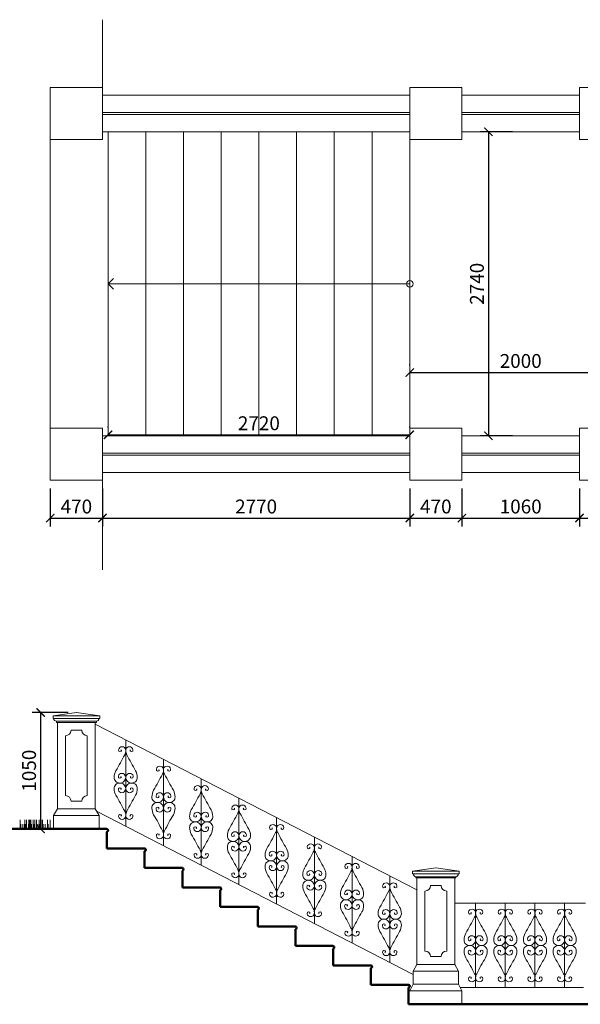
# Model space of a CAD drawing. Units: millimetres. Extents: x -2711 to 344450, y 2341 to 268010.
# Drawn here: x 19709 to 24763, y 114601 to 123473 of the extents above; entities that cross this region are included whole.
import ezdxf

# ---------------------------------------------------------------- set-up
doc = ezdxf.new("R2010")
doc.units = ezdxf.units.MM
doc.header["$LTSCALE"] = 25
for name, color, linetype, lineweight in [('adr silná', 6, 'Continuous', 50), ('adr spárořez', 120, 'Continuous', 0), ('adr tenká', 7, 'Continuous', 9), ('AED_K_koty_2', 2, 'Continuous', 0)]:
    doc.layers.add(name, color=color, linetype=linetype, lineweight=lineweight)
doc.styles.add('Arch-Dim', font='ARIALUNI.TTF', dxfattribs={"width": 0.75})
doc.dimstyles.new('Aec-Arch-M-50', dxfattribs={"dimscale": 50, "dimtxt": 2.5, "dimasz": 1.5, "dimexe": 1.5, "dimexo": 1.5, "dimgap": 0.8, "dimtad": 1, "dimdec": 0, "dimzin": 3, "dimdsep": 46, "dimtxsty": 'Arch-Dim', "dimblk": 'ARCHTICK', "dimcen": 2.5, "dimazin": 2, "dimtfac": 0.75, "dimtdec": 0, "dimtix": 1, "dimtmove": 2, "dimatfit": 2, "dimfxl": 1, "dimtolj": 1, "dimtzin": 0, "dimarcsym": 0})

# ---------------------------------------------------------------- blocks, each defined once
blk = doc.blocks.new('_ArchTick')
at = {"color": 0, "linetype": 'ByBlock', "const_width": 0.15}
blk.add_lwpolyline([(-0.5, -0.5), (0.5, 0.5)], dxfattribs=at)
blk = doc.blocks.new('*D159')
at = {"layer": 'AED_K_koty_2', "color": 0, "lineweight": -2, "transparency": 16777216}
for p, q in [((20505.2, 119797.8), (20505.2, 119807.4)), ((23225.2, 119797.8), (23225.2, 119807.4)), ((20505.2, 119732.4), (23225.2, 119732.4))]:
    blk.add_line(p, q, dxfattribs=at)
at = {"layer": 'Defpoints', "color": 0, "transparency": 16777216}
for p in [(20505.2, 119722.8), (23225.2, 119732.4), (23225.2, 119722.8)]:
    blk.add_point(p, dxfattribs=at)
at = {"layer": 'AED_K_koty_2', "color": 0, "lineweight": -2, "transparency": 16777216, "xscale": 75, "yscale": 75, "zscale": 75, "rotation": 180}
blk.add_blockref('_ArchTick', (20505.2, 119732.4), dxfattribs=at)
at = {"layer": 'AED_K_koty_2', "color": 0, "lineweight": -2, "transparency": 16777216, "xscale": 75, "yscale": 75, "zscale": 75}
blk.add_blockref('_ArchTick', (23225.2, 119732.4), dxfattribs=at)
at = {"layer": 'AED_K_koty_2', "color": 0, "transparency": 16777216, "insert": (21865.2, 119836.3), "char_height": 125, "attachment_point": 5, "style": 'Arch-Dim'}
blk.add_mtext('\\A1;2720', dxfattribs=at)
blk = doc.blocks.new('*D160')
at = {"layer": 'AED_K_koty_2', "color": 0, "lineweight": -2, "transparency": 16777216}
for p, q in [((23225.2, 120358.9), (23225.2, 120368.5)), ((23225.2, 120293.5), (25225.2, 120293.5))]:
    blk.add_line(p, q, dxfattribs=at)
at = {"layer": 'Defpoints', "color": 0, "transparency": 16777216}
for p in [(23225.2, 120283.9), (25225.2, 120293.5), (25225.2, 120293.5)]:
    blk.add_point(p, dxfattribs=at)
at = {"layer": 'AED_K_koty_2', "color": 0, "lineweight": -2, "transparency": 16777216, "xscale": 75, "yscale": 75, "zscale": 75, "rotation": 180}
blk.add_blockref('_ArchTick', (23225.2, 120293.5), dxfattribs=at)
at = {"layer": 'AED_K_koty_2', "color": 0, "lineweight": -2, "transparency": 16777216, "xscale": 75, "yscale": 75, "zscale": 75}
blk.add_blockref('_ArchTick', (25225.2, 120293.5), dxfattribs=at)
at = {"layer": 'AED_K_koty_2', "color": 0, "transparency": 16777216, "insert": (24225.2, 120397.4), "char_height": 125, "attachment_point": 5, "style": 'Arch-Dim'}
blk.add_mtext('\\A1;2000', dxfattribs=at)
blk = doc.blocks.new('*D162')
at = {"layer": 'AED_K_koty_2', "color": 0, "lineweight": -2, "transparency": 16777216}
for p, q in [((24150.2, 122462.8), (23859.5, 122462.8)), ((23934.5, 122462.8), (23934.5, 119722.8)), ((24150.2, 119722.8), (23859.5, 119722.8))]:
    blk.add_line(p, q, dxfattribs=at)
at = {"layer": 'Defpoints', "color": 0, "transparency": 16777216}
for p in [(24225.2, 122462.8), (23934.5, 119722.8), (24225.2, 119722.8)]:
    blk.add_point(p, dxfattribs=at)
at = {"layer": 'AED_K_koty_2', "color": 0, "lineweight": -2, "transparency": 16777216, "xscale": 75, "yscale": 75, "zscale": 75}
for p, rotation in [((23934.5, 122462.8), 90), ((23934.5, 119722.8), 270)]:
    blk.add_blockref('_ArchTick', p, dxfattribs=dict(at, rotation=rotation))
at = {"layer": 'AED_K_koty_2', "color": 0, "transparency": 16777216, "insert": (23830.7, 121092.8), "char_height": 125, "attachment_point": 5, "rotation": 90, "style": 'Arch-Dim'}
blk.add_mtext('\\A1;2740', dxfattribs=at)
blk = doc.blocks.new('*D166')
at = {"layer": 'AED_K_koty_2', "color": 0, "lineweight": -2, "transparency": 16777216}
for p, q in [((19985.2, 119247.8), (19985.2, 118907.2)), ((20455.2, 119247.8), (20455.2, 118907.2)), ((19985.2, 118982.2), (20455.2, 118982.2))]:
    blk.add_line(p, q, dxfattribs=at)
at = {"layer": 'Defpoints', "color": 0, "transparency": 16777216}
for p in [(19985.2, 119322.8), (20455.2, 119322.8), (20455.2, 118982.2)]:
    blk.add_point(p, dxfattribs=at)
at = {"layer": 'AED_K_koty_2', "color": 0, "lineweight": -2, "transparency": 16777216, "xscale": 75, "yscale": 75, "zscale": 75, "rotation": 180}
blk.add_blockref('_ArchTick', (19985.2, 118982.2), dxfattribs=at)
at = {"layer": 'AED_K_koty_2', "color": 0, "lineweight": -2, "transparency": 16777216, "xscale": 75, "yscale": 75, "zscale": 75}
blk.add_blockref('_ArchTick', (20455.2, 118982.2), dxfattribs=at)
at = {"layer": 'AED_K_koty_2', "color": 0, "transparency": 16777216, "insert": (20220.2, 119086.1), "char_height": 125, "attachment_point": 5, "style": 'Arch-Dim'}
blk.add_mtext('\\A1;470', dxfattribs=at)
blk = doc.blocks.new('*D167')
at = {"layer": 'AED_K_koty_2', "color": 0, "lineweight": -2, "transparency": 16777216}
for p, q in [((20455.2, 119247.8), (20455.2, 118907.2)), ((23225.2, 119247.8), (23225.2, 118907.2)), ((20455.2, 118982.2), (23225.2, 118982.2))]:
    blk.add_line(p, q, dxfattribs=at)
at = {"layer": 'Defpoints', "color": 0, "transparency": 16777216}
for p in [(20455.2, 119322.8), (23225.2, 119322.8), (23225.2, 118982.2)]:
    blk.add_point(p, dxfattribs=at)
at = {"layer": 'AED_K_koty_2', "color": 0, "lineweight": -2, "transparency": 16777216, "xscale": 75, "yscale": 75, "zscale": 75, "rotation": 180}
blk.add_blockref('_ArchTick', (20455.2, 118982.2), dxfattribs=at)
at = {"layer": 'AED_K_koty_2', "color": 0, "lineweight": -2, "transparency": 16777216, "xscale": 75, "yscale": 75, "zscale": 75}
blk.add_blockref('_ArchTick', (23225.2, 118982.2), dxfattribs=at)
at = {"layer": 'AED_K_koty_2', "color": 0, "transparency": 16777216, "insert": (21840.2, 119086.1), "char_height": 125, "attachment_point": 5, "style": 'Arch-Dim'}
blk.add_mtext('\\A1;2770', dxfattribs=at)
blk = doc.blocks.new('*D168')
at = {"layer": 'AED_K_koty_2', "color": 0, "lineweight": -2, "transparency": 16777216}
for p, q in [((23225.2, 119247.8), (23225.2, 118907.2)), ((23695.2, 119247.8), (23695.2, 118907.2)), ((23225.2, 118982.2), (23695.2, 118982.2))]:
    blk.add_line(p, q, dxfattribs=at)
at = {"layer": 'Defpoints', "color": 0, "transparency": 16777216}
for p in [(23225.2, 119322.8), (23695.2, 119322.8), (23695.2, 118982.2)]:
    blk.add_point(p, dxfattribs=at)
at = {"layer": 'AED_K_koty_2', "color": 0, "lineweight": -2, "transparency": 16777216, "xscale": 75, "yscale": 75, "zscale": 75, "rotation": 180}
blk.add_blockref('_ArchTick', (23225.2, 118982.2), dxfattribs=at)
at = {"layer": 'AED_K_koty_2', "color": 0, "lineweight": -2, "transparency": 16777216, "xscale": 75, "yscale": 75, "zscale": 75}
blk.add_blockref('_ArchTick', (23695.2, 118982.2), dxfattribs=at)
at = {"layer": 'AED_K_koty_2', "color": 0, "transparency": 16777216, "insert": (23460.2, 119086.1), "char_height": 125, "attachment_point": 5, "style": 'Arch-Dim'}
blk.add_mtext('\\A1;470', dxfattribs=at)
blk = doc.blocks.new('*D169')
at = {"layer": 'AED_K_koty_2', "color": 0, "lineweight": -2, "transparency": 16777216}
for p, q in [((23695.2, 119247.8), (23695.2, 118907.2)), ((24755.2, 119247.8), (24755.2, 118907.2)), ((23695.2, 118982.2), (24755.2, 118982.2))]:
    blk.add_line(p, q, dxfattribs=at)
at = {"layer": 'Defpoints', "color": 0, "transparency": 16777216}
for p in [(23695.2, 119322.8), (24755.2, 119322.8), (24755.2, 118982.2)]:
    blk.add_point(p, dxfattribs=at)
at = {"layer": 'AED_K_koty_2', "color": 0, "lineweight": -2, "transparency": 16777216, "xscale": 75, "yscale": 75, "zscale": 75, "rotation": 180}
blk.add_blockref('_ArchTick', (23695.2, 118982.2), dxfattribs=at)
at = {"layer": 'AED_K_koty_2', "color": 0, "lineweight": -2, "transparency": 16777216, "xscale": 75, "yscale": 75, "zscale": 75}
blk.add_blockref('_ArchTick', (24755.2, 118982.2), dxfattribs=at)
at = {"layer": 'AED_K_koty_2', "color": 0, "transparency": 16777216, "insert": (24225.2, 119086.1), "char_height": 125, "attachment_point": 5, "style": 'Arch-Dim'}
blk.add_mtext('\\A1;1060', dxfattribs=at)
blk = doc.blocks.new('*D170')
at = {"layer": 'AED_K_koty_2', "color": 0, "lineweight": -2, "transparency": 16777216}
for p, q in [((24755.2, 119247.8), (24755.2, 118907.2)), ((25225.2, 119247.8), (25225.2, 118907.2)), ((24755.2, 118982.2), (25225.2, 118982.2))]:
    blk.add_line(p, q, dxfattribs=at)
at = {"layer": 'Defpoints', "color": 0, "transparency": 16777216}
for p in [(24755.2, 119322.8), (25225.2, 119322.8), (25225.2, 118982.2)]:
    blk.add_point(p, dxfattribs=at)
at = {"layer": 'AED_K_koty_2', "color": 0, "lineweight": -2, "transparency": 16777216, "xscale": 75, "yscale": 75, "zscale": 75, "rotation": 180}
blk.add_blockref('_ArchTick', (24755.2, 118982.2), dxfattribs=at)
at = {"layer": 'AED_K_koty_2', "color": 0, "lineweight": -2, "transparency": 16777216, "xscale": 75, "yscale": 75, "zscale": 75}
blk.add_blockref('_ArchTick', (25225.2, 118982.2), dxfattribs=at)
at = {"layer": 'AED_K_koty_2', "color": 0, "transparency": 16777216, "insert": (24990.2, 119086.1), "char_height": 125, "attachment_point": 5, "style": 'Arch-Dim'}
blk.add_mtext('\\A1;470', dxfattribs=at)
blk = doc.blocks.new('*D117')
at = {"layer": 'AED_K_koty_2', "color": 0, "lineweight": -2, "transparency": 16777216}
for p, q in [((20145.2, 117230.7), (19822.5, 117230.7)), ((19897.5, 117230.7), (19897.5, 116180.7)), ((20145.2, 116180.7), (19822.5, 116180.7))]:
    blk.add_line(p, q, dxfattribs=at)
at = {"layer": 'Defpoints', "color": 0, "transparency": 16777216}
for p in [(20220.2, 117230.7), (19897.5, 116180.7), (20220.2, 116180.7)]:
    blk.add_point(p, dxfattribs=at)
at = {"layer": 'AED_K_koty_2', "color": 0, "lineweight": -2, "transparency": 16777216, "xscale": 75, "yscale": 75, "zscale": 75}
for p, rotation in [((19897.5, 117230.7), 90), ((19897.5, 116180.7), 270)]:
    blk.add_blockref('_ArchTick', p, dxfattribs=dict(at, rotation=rotation))
at = {"layer": 'AED_K_koty_2', "color": 0, "transparency": 16777216, "insert": (19793.6, 116705.7), "char_height": 125, "attachment_point": 5, "rotation": 90, "style": 'Arch-Dim'}
blk.add_mtext('\\A1;1050', dxfattribs=at)

msp = doc.modelspace()

# ---------------------------------------------------------------- linework, layer by layer
at = {"layer": 'adr silná'}
for points in [[(19985.2, 116180.7), (17445.8, 116180.7)], [(19985.2, 116180.7), (20495.2, 116180.7)], [(20495.2, 116155.7), (20495.2, 116004.7)], [(20495.2, 116004.7), (20835.2, 116004.7)], [(20835.2, 115979.7), (20835.2, 115829.2)], [(20835.2, 115829.2), (21175.2, 115829.2)], [(21175.2, 115804.2), (21175.2, 115653.7)], [(21175.2, 115653.7), (21515.2, 115653.7)], [(21515.2, 115628.7), (21515.2, 115478.2)], [(21515.2, 115478.2), (21855.2, 115478.2)], [(21855.2, 115453.2), (21855.2, 115302.7)], [(21855.2, 115302.7), (22195.2, 115302.7)], [(22195.2, 115277.7), (22195.2, 115127.2)], [(22195.2, 115127.2), (22535.2, 115127.2)], [(22535.2, 115102.2), (22535.2, 114951.7)], [(22535.2, 114951.7), (22875.2, 114951.7)], [(22875.2, 114926.7), (22875.2, 114776.2)], [(22875.2, 114776.2), (23215.2, 114776.2)], [(23215.2, 114751.2), (23215.2, 114600.7)], [(23215.2, 114600.7), (25215.2, 114600.7)]]:
    msp.add_lwpolyline(points, dxfattribs=at)
for points in [[(20495.2, 116155.7, 0.8), (20495.2, 116180.7, 1.288824)], [(20835.2, 115979.7, 0.8), (20835.2, 116004.7, 1.288824)], [(21175.2, 115804.2, 0.8), (21175.2, 115829.2, 1.288824)], [(21515.2, 115628.7, 0.8), (21515.2, 115653.7, 1.288824)], [(21855.2, 115453.2, 0.8), (21855.2, 115478.2, 1.288824)], [(22195.2, 115277.7, 0.8), (22195.2, 115302.7, 1.288824)], [(22535.2, 115102.2, 0.8), (22535.2, 115127.2, 1.288824)], [(22875.2, 114926.7, 0.8), (22875.2, 114951.7, 1.288824)], [(23215.2, 114751.2, 0.8), (23215.2, 114776.2, 1.288824)]]:
    msp.add_lwpolyline(points, format="xyb", dxfattribs=at)
at = {"layer": 'adr spárořez'}
msp.add_lwpolyline([(19985.2, 122392.8), (19985.2, 119792.8)], dxfattribs=at)
at = {"layer": 'adr tenká'}
for points in [[(20455.2, 122862.8), (20455.2, 123472.5)], [(20455.2, 122792.8), (23225.2, 122792.8)], [(23695.2, 122792.8), (24755.2, 122792.8)], [(20455.2, 122637.8), (23225.2, 122637.8)], [(20455.2, 122617.8), (23225.2, 122617.8)], [(23695.2, 122637.8), (24755.2, 122637.8)], [(23695.2, 122617.8), (24755.2, 122617.8)], [(20455.2, 122462.8), (23225.2, 122462.8)], [(20505.2, 122462.8), (20505.2, 119722.8)], [(20845.2, 122462.8), (20845.2, 119722.8)], [(21185.2, 122462.8), (21185.2, 119722.8)], [(21525.2, 122462.8), (21525.2, 119722.8)], [(21865.2, 122462.8), (21865.2, 119722.8)], [(22205.2, 122462.8), (22205.2, 119722.8)], [(22545.2, 122462.8), (22545.2, 119722.8)], [(22885.2, 122462.8), (22885.2, 119722.8)], [(23225.2, 122462.8), (23225.2, 119722.8)], [(23695.2, 122462.8), (24755.2, 122462.8)], [(23225.2, 121092.8), (20505.2, 121092.8), (20553.2, 121140.8), (20505.2, 121092.8), (20553.2, 121044.8)], [(20455.2, 119722.8), (23225.2, 119722.8)], [(23695.2, 119722.8), (24755.2, 119722.8)], [(20455.2, 119567.8), (23225.2, 119567.8)], [(20455.2, 119547.8), (23225.2, 119547.8)], [(23695.2, 119567.8), (24755.2, 119567.8)], [(23695.2, 119547.8), (24755.2, 119547.8)], [(20455.2, 119392.8), (23225.2, 119392.8)], [(23695.2, 119392.8), (24755.2, 119392.8)], [(20455.2, 119322.8), (20455.2, 118516.1)], [(20430.2, 117200.7), (20220.2, 117230.7), (20010.2, 117200.7)], [(20010.2, 117200.7), (20430.2, 117200.7)], [(20010.2, 117175.7), (20010.2, 117200.7)], [(20430.2, 117175.7), (20430.2, 117200.7)], [(20010.2, 117175.7), (20430.2, 117175.7)], [(20040.2, 117150.7), (20400.2, 117150.7)], [(20040.2, 117150.7), (20040.2, 117140.7)], [(20040.2, 117140.7), (20400.2, 117140.7)], [(20050.2, 116360.7), (20050.2, 117140.7)], [(20390.2, 116360.7), (20390.2, 117140.7)], [(23290.2, 115631), (20390.2, 117126.3)], [(20400.2, 117150.7), (20400.2, 117140.7)], [(20121.8, 116480.7), (20121.8, 117020.7)], [(20171.8, 117070.7), (20268.7, 117070.7)], [(20318.7, 117020.7), (20318.7, 116480.7)], [(20665.2, 116204.5), (20665.2, 116984.5)], [(21005.2, 116029.1), (21005.2, 116809.1)], [(21345.2, 115853.8), (21345.2, 116633.8)], [(20268.7, 116430.7), (20171.8, 116430.7)], [(21685.2, 115678.5), (21685.2, 116458.5)], [(20015.2, 116300.7), (20050.2, 116360.7)], [(20390.2, 116360.7), (20050.2, 116360.7)], [(20425.2, 116300.7), (20390.2, 116360.7)], [(23255.2, 114869.5), (20402.4, 116339.8)], [(19712, 116180.7), (19712, 116262.2)], [(19719.3, 116180.7), (19719.3, 116222.5)], [(19719.3, 116180.7), (19719.3, 116222.5)], [(19735.9, 116180.7), (19735.9, 116222.5)], [(19735.9, 116180.7), (19735.9, 116222.5)], [(19751.5, 116180.7), (19751.5, 116222.5)], [(19751.5, 116180.7), (19751.5, 116222.5)], [(19751.5, 116180.7), (19751.5, 116222.5)], [(19755.7, 116180.7), (19755.7, 116262.2)], [(19763.5, 116180.7), (19763.5, 116222.5)], [(19769.1, 116180.7), (19769.1, 116262.2)], [(19787.4, 116180.7), (19787.4, 116222.5)], [(19790.5, 116180.7), (19790.5, 116262.2)], [(19797.8, 116180.7), (19797.8, 116262.2)], [(19805.1, 116180.7), (19805.1, 116262.2)], [(19810.2, 116180.7), (19810.2, 116262.2)], [(19816.9, 116180.7), (19816.9, 116222.5)], [(19831.9, 116180.7), (19831.9, 116262.2)], [(19839.9, 116180.7), (19839.9, 116222.5)], [(19845.3, 116180.7), (19845.3, 116262.2)], [(19861.2, 116180.7), (19861.2, 116262.2)], [(19872.2, 116180.7), (19872.2, 116222.5)], [(19885.5, 116180.7), (19885.5, 116262.2)], [(19892.4, 116180.7), (19892.4, 116222.5)], [(19911.3, 116180.7), (19911.3, 116262.2)], [(19915.8, 116180.7), (19915.8, 116262.2)], [(19921.9, 116180.7), (19921.9, 116222.5)], [(19940.1, 116180.7), (19940.1, 116222.5)], [(19960.7, 116180.7), (19960.7, 116262.2)], [(19965.2, 116180.7), (19965.2, 116222.5)], [(19984, 116180.7), (19984, 116262.2)], [(20015.2, 116180.7), (20015.2, 116300.7)], [(20425.2, 116300.7), (20015.2, 116300.7)], [(20425.2, 116180.7), (20425.2, 116300.7)], [(22025.2, 115503.2), (22025.2, 116283.2)], [(22365.2, 115327.9), (22365.2, 116107.9)], [(22705.2, 115152.6), (22705.2, 115932.6)], [(23670.2, 115800.7), (23460.2, 115830.7), (23250.2, 115800.7)], [(23250.2, 115800.7), (23670.2, 115800.7)], [(23250.2, 115775.7), (23250.2, 115800.7)], [(23670.2, 115775.7), (23670.2, 115800.7)], [(23045.2, 114977.3), (23045.2, 115757.3)], [(23250.2, 115775.7), (23670.2, 115775.7)], [(23280.2, 115750.7), (23640.2, 115750.7)], [(23280.2, 115750.7), (23280.2, 115740.7)], [(23280.2, 115740.7), (23640.2, 115740.7)], [(23290.2, 114960.7), (23290.2, 115740.7)], [(23630.2, 114960.7), (23630.2, 115740.7)], [(23640.2, 115750.7), (23640.2, 115740.7)], [(23361.8, 115080.7), (23361.8, 115620.7)], [(23411.8, 115670.7), (23508.7, 115670.7)], [(23558.7, 115620.7), (23558.7, 115080.7)], [(24810.2, 115510.7), (23630.2, 115510.7)], [(23819, 114750.7), (23819, 115510.7)], [(24086.5, 114750.7), (24086.5, 115510.7)], [(24354, 114750.7), (24354, 115510.7)], [(24621.5, 114750.7), (24621.5, 115510.7)], [(23508.7, 115030.7), (23411.8, 115030.7)], [(23255.2, 114900.7), (23290.2, 114960.7)], [(23255.2, 114780.7), (23255.2, 114900.7)], [(23665.2, 114900.7), (23255.2, 114900.7)], [(23630.2, 114960.7), (23290.2, 114960.7)], [(23665.2, 114900.7), (23630.2, 114960.7)], [(23665.2, 114780.7), (23665.2, 114900.7)], [(23225.2, 114720.7), (23255.2, 114780.7)], [(23225.2, 114720.7), (23695.2, 114720.7)], [(23665.2, 114780.7), (23255.2, 114780.7)], [(23695.2, 114720.7), (23665.2, 114780.7)], [(23680.2, 114750.7), (24792.7, 114750.7)], [(23695.2, 114600.7), (23695.2, 114720.7)]]:
    msp.add_lwpolyline(points, dxfattribs=at)
for points in [[(19985.2, 122392.8), (20455.2, 122392.8), (20455.2, 122862.8), (19985.2, 122862.8)], [(23225.2, 122392.8), (23695.2, 122392.8), (23695.2, 122862.8), (23225.2, 122862.8)], [(24755.2, 122392.8), (25225.2, 122392.8), (25225.2, 122862.8), (24755.2, 122862.8)], [(19985.2, 119792.8), (20455.2, 119792.8), (20455.2, 119322.8), (19985.2, 119322.8)], [(23225.2, 119792.8), (23695.2, 119792.8), (23695.2, 119322.8), (23225.2, 119322.8)], [(24755.2, 119792.8), (25225.2, 119792.8), (25225.2, 119322.8), (24755.2, 119322.8)]]:
    msp.add_lwpolyline(points, close=True, dxfattribs=at)
for points in [[(20015.2, 117175.7, 0.315771), (20040.2, 117150.7, -0.013396)], [(20425.2, 117175.7, -0.315771), (20400.2, 117150.7, 0.013396)], [(20619.4, 116653.1, -0.446866), (20621, 116640.4, -0.395553), (20600.1, 116642.7, -0.221448), (20601.8, 116667, -0.33722), (20641.1, 116680, -0.286521), (20665.2, 116644.5, -0.175579), (20648.6, 116608.2, -0.221915), (20610.7, 116594.5, -0.433315), (20560.9, 116644.5, -0.124253), (20576.2, 116704.5, 0.013166), (20655.5, 116848.9, 0.128558), (20665.2, 116884.5, 0.34872), (20643.7, 116920, 0.33722), (20604.4, 116907, 0.221448), (20602.7, 116882.7, 0.395553), (20623.6, 116880.4, 0.446866), (20622, 116893.1)], [(20711, 116653.1, 0.446866), (20709.4, 116640.4, 0.395553), (20730.3, 116642.7, 0.221448), (20728.6, 116667, 0.33722), (20689.3, 116680, 0.286521), (20665.2, 116644.5, 0.175579), (20681.8, 116608.2, 0.221915), (20719.7, 116594.5, 0.433315), (20769.5, 116644.5, 0.124253), (20754.2, 116704.5, -0.013166), (20674.9, 116848.9, -0.128558), (20665.2, 116884.5, -0.34872), (20686.7, 116920, -0.33722), (20726, 116907, -0.221448), (20727.8, 116882.7, -0.395553), (20706.8, 116880.4, -0.446866), (20708.4, 116893.1)], [(20959.4, 116477.8, -0.446866), (20961, 116465.1, -0.395553), (20940.1, 116467.4, -0.221448), (20941.8, 116491.7, -0.33722), (20981.1, 116504.7, -0.286521), (21005.2, 116469.1, -0.175579), (20988.6, 116432.9, -0.221915), (20950.7, 116419.1, -0.433315), (20900.9, 116469.1, -0.124253), (20916.2, 116529.2, 0.013166), (20995.5, 116673.6, 0.128558), (21005.2, 116709.1, 0.34872), (20983.7, 116744.7, 0.33722), (20944.4, 116731.7, 0.221448), (20942.7, 116707.4, 0.395553), (20963.6, 116705.1, 0.446866), (20962, 116717.8)], [(21051, 116477.8, 0.446866), (21049.4, 116465.1, 0.395553), (21070.3, 116467.4, 0.221448), (21068.6, 116491.7, 0.33722), (21029.3, 116504.7, 0.286521), (21005.2, 116469.1, 0.175579), (21021.8, 116432.9, 0.221915), (21059.7, 116419.1, 0.433315), (21109.5, 116469.1, 0.124253), (21094.2, 116529.2, -0.013166), (21014.9, 116673.6, -0.128558), (21005.2, 116709.1, -0.34872), (21026.7, 116744.7, -0.33722), (21066, 116731.7, -0.221448), (21067.8, 116707.4, -0.395553), (21046.8, 116705.1, -0.446866), (21048.4, 116717.8)], [(20619.4, 116535.8, 0.446866), (20621, 116548.5, 0.395553), (20600.1, 116546.2, 0.221448), (20601.8, 116521.9, 0.33722), (20641.1, 116508.9, 0.286521), (20665.2, 116544.5, 0.175579), (20648.6, 116580.7, 0.221915), (20610.7, 116594.5, 0.433315), (20560.9, 116544.5, 0.124253), (20576.2, 116484.4, -0.013166), (20655.5, 116340, -0.128558), (20665.2, 116304.5, -0.34872), (20643.7, 116268.9, -0.33722), (20604.4, 116281.9, -0.221448), (20602.7, 116306.2, -0.395553), (20623.6, 116308.5, -0.446866), (20622, 116295.8)], [(20711, 116535.8, -0.446866), (20709.4, 116548.5, -0.395553), (20730.3, 116546.2, -0.221448), (20728.6, 116521.9, -0.33722), (20689.3, 116508.9, -0.286521), (20665.2, 116544.5, -0.175579), (20681.8, 116580.7, -0.221915), (20719.7, 116594.5, -0.433315), (20769.5, 116544.5, -0.124253), (20754.2, 116484.4, 0.013166), (20674.9, 116340, 0.128558), (20665.2, 116304.5, 0.34872), (20686.7, 116268.9, 0.33722), (20726, 116281.9, 0.221448), (20727.8, 116306.2, 0.395553), (20706.8, 116308.5, 0.446866), (20708.4, 116295.8)], [(21299.4, 116302.5, -0.446866), (21301, 116289.8, -0.395553), (21280.1, 116292.1, -0.221448), (21281.8, 116316.4, -0.33722), (21321.1, 116329.4, -0.286521), (21345.2, 116293.8, -0.175579), (21328.6, 116257.6, -0.221915), (21290.7, 116243.8, -0.433315), (21240.9, 116293.8, -0.124253), (21256.2, 116353.9, 0.013166), (21335.5, 116498.3, 0.128558), (21345.2, 116533.8, 0.34872), (21323.7, 116569.4, 0.33722), (21284.4, 116556.4, 0.221448), (21282.7, 116532.1, 0.395553), (21303.6, 116529.8, 0.446866), (21302, 116542.5)], [(21391, 116302.5, 0.446866), (21389.4, 116289.8, 0.395553), (21410.3, 116292.1, 0.221448), (21408.6, 116316.4, 0.33722), (21369.3, 116329.4, 0.286521), (21345.2, 116293.8, 0.175579), (21361.8, 116257.6, 0.221915), (21399.7, 116243.8, 0.433315), (21449.5, 116293.8, 0.124253), (21434.2, 116353.9, -0.013166), (21354.9, 116498.3, -0.128558), (21345.2, 116533.8, -0.34872), (21366.7, 116569.4, -0.33722), (21406, 116556.4, -0.221448), (21407.8, 116532.1, -0.395553), (21386.8, 116529.8, -0.446866), (21388.4, 116542.5)], [(20959.4, 116360.5, 0.446866), (20961, 116373.2, 0.395553), (20940.1, 116370.9, 0.221448), (20941.8, 116346.6, 0.33722), (20981.1, 116333.6, 0.286521), (21005.2, 116369.1, 0.175579), (20988.6, 116405.4, 0.221915), (20950.7, 116419.1, 0.433315), (20900.9, 116369.1, 0.124253), (20916.2, 116309.1, -0.013166), (20995.5, 116164.7, -0.128558), (21005.2, 116129.1, -0.34872), (20983.7, 116093.6, -0.33722), (20944.4, 116106.6, -0.221448), (20942.7, 116130.9, -0.395553), (20963.6, 116133.2, -0.446866), (20962, 116120.5)], [(21051, 116360.5, -0.446866), (21049.4, 116373.2, -0.395553), (21070.3, 116370.9, -0.221448), (21068.6, 116346.6, -0.33722), (21029.3, 116333.6, -0.286521), (21005.2, 116369.1, -0.175579), (21021.8, 116405.4, -0.221915), (21059.7, 116419.1, -0.433315), (21109.5, 116369.1, -0.124253), (21094.2, 116309.1, 0.013166), (21014.9, 116164.7, 0.128558), (21005.2, 116129.1, 0.34872), (21026.7, 116093.6, 0.33722), (21066, 116106.6, 0.221448), (21067.8, 116130.9, 0.395553), (21046.8, 116133.2, 0.446866), (21048.4, 116120.5)], [(21639.4, 116127.1, -0.446866), (21641, 116114.5, -0.395553), (21620.1, 116116.8, -0.221448), (21621.8, 116141.1, -0.33722), (21661.1, 116154.1, -0.286521), (21685.2, 116118.5, -0.175579), (21668.6, 116082.3, -0.221915), (21630.7, 116068.5, -0.433315), (21580.9, 116118.5, -0.124253), (21596.2, 116178.6, 0.013166), (21675.5, 116323, 0.128558), (21685.2, 116358.5, 0.34872), (21663.7, 116394.1, 0.33722), (21624.4, 116381.1, 0.221448), (21622.7, 116356.8, 0.395553), (21643.6, 116354.5, 0.446866), (21642, 116367.1)], [(21731, 116127.1, 0.446866), (21729.4, 116114.5, 0.395553), (21750.3, 116116.8, 0.221448), (21748.6, 116141.1, 0.33722), (21709.3, 116154.1, 0.286521), (21685.2, 116118.5, 0.175579), (21701.8, 116082.3, 0.221915), (21739.7, 116068.5, 0.433315), (21789.5, 116118.5, 0.124253), (21774.2, 116178.6, -0.013166), (21694.9, 116323, -0.128558), (21685.2, 116358.5, -0.34872), (21706.7, 116394.1, -0.33722), (21746, 116381.1, -0.221448), (21747.8, 116356.8, -0.395553), (21726.8, 116354.5, -0.446866), (21728.4, 116367.1)], [(21299.4, 116185.2, 0.446866), (21301, 116197.9, 0.395553), (21280.1, 116195.6, 0.221448), (21281.8, 116171.3, 0.33722), (21321.1, 116158.3, 0.286521), (21345.2, 116193.8, 0.175579), (21328.6, 116230.1, 0.221915), (21290.7, 116243.8, 0.433315), (21240.9, 116193.8, 0.124253), (21256.2, 116133.7, -0.013166), (21335.5, 115989.4, -0.128558), (21345.2, 115953.8, -0.34872), (21323.7, 115918.3, -0.33722), (21284.4, 115931.3, -0.221448), (21282.7, 115955.6, -0.395553), (21303.6, 115957.9, -0.446866), (21302, 115945.2)], [(21391, 116185.2, -0.446866), (21389.4, 116197.9, -0.395553), (21410.3, 116195.6, -0.221448), (21408.6, 116171.3, -0.33722), (21369.3, 116158.3, -0.286521), (21345.2, 116193.8, -0.175579), (21361.8, 116230.1, -0.221915), (21399.7, 116243.8, -0.433315), (21449.5, 116193.8, -0.124253), (21434.2, 116133.7, 0.013166), (21354.9, 115989.4, 0.128558), (21345.2, 115953.8, 0.34872), (21366.7, 115918.3, 0.33722), (21406, 115931.3, 0.221448), (21407.8, 115955.6, 0.395553), (21386.8, 115957.9, 0.446866), (21388.4, 115945.2)], [(21979.4, 115951.8, -0.446866), (21981, 115939.2, -0.395553), (21960.1, 115941.5, -0.221448), (21961.8, 115965.8, -0.33722), (22001.1, 115978.8, -0.286521), (22025.2, 115943.2, -0.175579), (22008.6, 115907, -0.221915), (21970.7, 115893.2, -0.433315), (21920.9, 115943.2, -0.124253), (21936.2, 116003.3, 0.013166), (22015.5, 116147.7, 0.128558), (22025.2, 116183.2, 0.34872), (22003.7, 116218.8, 0.33722), (21964.4, 116205.8, 0.221448), (21962.7, 116181.5, 0.395553), (21983.6, 116179.2, 0.446866), (21982, 116191.8)], [(22071, 115951.8, 0.446866), (22069.4, 115939.2, 0.395553), (22090.3, 115941.5, 0.221448), (22088.6, 115965.8, 0.33722), (22049.3, 115978.8, 0.286521), (22025.2, 115943.2, 0.175579), (22041.8, 115907, 0.221915), (22079.7, 115893.2, 0.433315), (22129.5, 115943.2, 0.124253), (22114.2, 116003.3, -0.013166), (22034.9, 116147.7, -0.128558), (22025.2, 116183.2, -0.34872), (22046.7, 116218.8, -0.33722), (22086, 116205.8, -0.221448), (22087.8, 116181.5, -0.395553), (22066.8, 116179.2, -0.446866), (22068.4, 116191.8)], [(21639.4, 116009.9, 0.446866), (21641, 116022.6, 0.395553), (21620.1, 116020.3, 0.221448), (21621.8, 115996, 0.33722), (21661.1, 115983, 0.286521), (21685.2, 116018.5, 0.175579), (21668.6, 116054.8, 0.221915), (21630.7, 116068.5, 0.433315), (21580.9, 116018.5, 0.124253), (21596.2, 115958.4, -0.013166), (21675.5, 115814.1, -0.128558), (21685.2, 115778.5, -0.34872), (21663.7, 115743, -0.33722), (21624.4, 115756, -0.221448), (21622.7, 115780.3, -0.395553), (21643.6, 115782.6, -0.446866), (21642, 115769.9)], [(21731, 116009.9, -0.446866), (21729.4, 116022.6, -0.395553), (21750.3, 116020.3, -0.221448), (21748.6, 115996, -0.33722), (21709.3, 115983, -0.286521), (21685.2, 116018.5, -0.175579), (21701.8, 116054.8, -0.221915), (21739.7, 116068.5, -0.433315), (21789.5, 116018.5, -0.124253), (21774.2, 115958.4, 0.013166), (21694.9, 115814.1, 0.128558), (21685.2, 115778.5, 0.34872), (21706.7, 115743, 0.33722), (21746, 115756, 0.221448), (21747.8, 115780.3, 0.395553), (21726.8, 115782.6, 0.446866), (21728.4, 115769.9)], [(22319.4, 115776.5, -0.446866), (22321, 115763.9, -0.395553), (22300.1, 115766.2, -0.221448), (22301.8, 115790.5, -0.33722), (22341.1, 115803.5, -0.286521), (22365.2, 115767.9, -0.175579), (22348.6, 115731.7, -0.221915), (22310.7, 115717.9, -0.433315), (22260.9, 115767.9, -0.124253), (22276.2, 115828, 0.013166), (22355.5, 115972.4, 0.128558), (22365.2, 116007.9, 0.34872), (22343.7, 116043.5, 0.33722), (22304.4, 116030.5, 0.221448), (22302.7, 116006.2, 0.395553), (22323.6, 116003.9, 0.446866), (22322, 116016.5)], [(22411, 115776.5, 0.446866), (22409.4, 115763.9, 0.395553), (22430.3, 115766.2, 0.221448), (22428.6, 115790.5, 0.33722), (22389.3, 115803.5, 0.286521), (22365.2, 115767.9, 0.175579), (22381.8, 115731.7, 0.221915), (22419.7, 115717.9, 0.433315), (22469.5, 115767.9, 0.124253), (22454.2, 115828, -0.013166), (22374.9, 115972.4, -0.128558), (22365.2, 116007.9, -0.34872), (22386.7, 116043.5, -0.33722), (22426, 116030.5, -0.221448), (22427.8, 116006.2, -0.395553), (22406.8, 116003.9, -0.446866), (22408.4, 116016.5)], [(21979.4, 115834.6, 0.446866), (21981, 115847.2, 0.395553), (21960.1, 115845, 0.221448), (21961.8, 115820.7, 0.33722), (22001.1, 115807.6, 0.286521), (22025.2, 115843.2, 0.175579), (22008.6, 115879.5, 0.221915), (21970.7, 115893.2, 0.433315), (21920.9, 115843.2, 0.124253), (21936.2, 115783.1, -0.013166), (22015.5, 115638.8, -0.128558), (22025.2, 115603.2, -0.34872), (22003.7, 115567.6, -0.33722), (21964.4, 115580.7, -0.221448), (21962.7, 115605, -0.395553), (21983.6, 115607.2, -0.446866), (21982, 115594.6)], [(22071, 115834.6, -0.446866), (22069.4, 115847.2, -0.395553), (22090.3, 115845, -0.221448), (22088.6, 115820.7, -0.33722), (22049.3, 115807.6, -0.286521), (22025.2, 115843.2, -0.175579), (22041.8, 115879.5, -0.221915), (22079.7, 115893.2, -0.433315), (22129.5, 115843.2, -0.124253), (22114.2, 115783.1, 0.013166), (22034.9, 115638.8, 0.128558), (22025.2, 115603.2, 0.34872), (22046.7, 115567.6, 0.33722), (22086, 115580.7, 0.221448), (22087.8, 115605, 0.395553), (22066.8, 115607.2, 0.446866), (22068.4, 115594.6)], [(22659.4, 115601.2, -0.446866), (22661, 115588.6, -0.395553), (22640.1, 115590.9, -0.221448), (22641.8, 115615.2, -0.33722), (22681.1, 115628.2, -0.286521), (22705.2, 115592.6, -0.175579), (22688.6, 115556.3, -0.221915), (22650.7, 115542.6, -0.433315), (22600.9, 115592.6, -0.124253), (22616.2, 115652.7, 0.013166), (22695.5, 115797, 0.128558), (22705.2, 115832.6, 0.34872), (22683.7, 115868.2, 0.33722), (22644.4, 115855.2, 0.221448), (22642.7, 115830.9, 0.395553), (22663.6, 115828.6, 0.446866), (22662, 115841.2)], [(22751, 115601.2, 0.446866), (22749.4, 115588.6, 0.395553), (22770.3, 115590.9, 0.221448), (22768.6, 115615.2, 0.33722), (22729.3, 115628.2, 0.286521), (22705.2, 115592.6, 0.175579), (22721.8, 115556.3, 0.221915), (22759.7, 115542.6, 0.433315), (22809.5, 115592.6, 0.124253), (22794.2, 115652.7, -0.013166), (22714.9, 115797, -0.128558), (22705.2, 115832.6, -0.34872), (22726.7, 115868.2, -0.33722), (22766, 115855.2, -0.221448), (22767.8, 115830.9, -0.395553), (22746.8, 115828.6, -0.446866), (22748.4, 115841.2)], [(22319.4, 115659.3, 0.446866), (22321, 115671.9, 0.395553), (22300.1, 115669.6, 0.221448), (22301.8, 115645.3, 0.33722), (22341.1, 115632.3, 0.286521), (22365.2, 115667.9, 0.175579), (22348.6, 115704.2, 0.221915), (22310.7, 115717.9, 0.433315), (22260.9, 115667.9, 0.124253), (22276.2, 115607.8, -0.013166), (22355.5, 115463.4, -0.128558), (22365.2, 115427.9, -0.34872), (22343.7, 115392.3, -0.33722), (22304.4, 115405.3, -0.221448), (22302.7, 115429.6, -0.395553), (22323.6, 115431.9, -0.446866), (22322, 115419.3)], [(22411, 115659.3, -0.446866), (22409.4, 115671.9, -0.395553), (22430.3, 115669.6, -0.221448), (22428.6, 115645.3, -0.33722), (22389.3, 115632.3, -0.286521), (22365.2, 115667.9, -0.175579), (22381.8, 115704.2, -0.221915), (22419.7, 115717.9, -0.433315), (22469.5, 115667.9, -0.124253), (22454.2, 115607.8, 0.013166), (22374.9, 115463.4, 0.128558), (22365.2, 115427.9, 0.34872), (22386.7, 115392.3, 0.33722), (22426, 115405.3, 0.221448), (22427.8, 115429.6, 0.395553), (22406.8, 115431.9, 0.446866), (22408.4, 115419.3)], [(22999.4, 115425.9, -0.446866), (23001, 115413.2, -0.395553), (22980.1, 115415.5, -0.221448), (22981.8, 115439.8, -0.33722), (23021.1, 115452.9, -0.286521), (23045.2, 115417.3, -0.175579), (23028.6, 115381, -0.221915), (22990.7, 115367.3, -0.433315), (22940.9, 115417.3, -0.124253), (22956.2, 115477.4, 0.013166), (23035.5, 115621.7, 0.128558), (23045.2, 115657.3, 0.34872), (23023.7, 115692.9, 0.33722), (22984.4, 115679.8, 0.221448), (22982.7, 115655.5, 0.395553), (23003.6, 115653.2, 0.446866), (23002, 115665.9)], [(23091, 115425.9, 0.446866), (23089.4, 115413.2, 0.395553), (23110.3, 115415.5, 0.221448), (23108.6, 115439.8, 0.33722), (23069.3, 115452.9, 0.286521), (23045.2, 115417.3, 0.175579), (23061.8, 115381, 0.221915), (23099.7, 115367.3, 0.433315), (23149.5, 115417.3, 0.124253), (23134.2, 115477.4, -0.013166), (23054.9, 115621.7, -0.128558), (23045.2, 115657.3, -0.34872), (23066.7, 115692.9, -0.33722), (23106, 115679.8, -0.221448), (23107.8, 115655.5, -0.395553), (23086.8, 115653.2, -0.446866), (23088.4, 115665.9)], [(23255.2, 115775.7, 0.315771), (23280.2, 115750.7, -0.013396)], [(23665.2, 115775.7, -0.315771), (23640.2, 115750.7, 0.013396)], [(22659.4, 115484, 0.446866), (22661, 115496.6, 0.395553), (22640.1, 115494.3, 0.221448), (22641.8, 115470, 0.33722), (22681.1, 115457, 0.286521), (22705.2, 115492.6, 0.175579), (22688.6, 115528.8, 0.221915), (22650.7, 115542.6, 0.433315), (22600.9, 115492.6, 0.124253), (22616.2, 115432.5, -0.013166), (22695.5, 115288.1, -0.128558), (22705.2, 115252.6, -0.34872), (22683.7, 115217, -0.33722), (22644.4, 115230, -0.221448), (22642.7, 115254.3, -0.395553), (22663.6, 115256.6, -0.446866), (22662, 115244)], [(22751, 115484, -0.446866), (22749.4, 115496.6, -0.395553), (22770.3, 115494.3, -0.221448), (22768.6, 115470, -0.33722), (22729.3, 115457, -0.286521), (22705.2, 115492.6, -0.175579), (22721.8, 115528.8, -0.221915), (22759.7, 115542.6, -0.433315), (22809.5, 115492.6, -0.124253), (22794.2, 115432.5, 0.013166), (22714.9, 115288.1, 0.128558), (22705.2, 115252.6, 0.34872), (22726.7, 115217, 0.33722), (22766, 115230, 0.221448), (22767.8, 115254.3, 0.395553), (22746.8, 115256.6, 0.446866), (22748.4, 115244)], [(23773.2, 115189.3, -0.446866), (23774.8, 115176.6, -0.395553), (23753.8, 115178.9, -0.221448), (23755.6, 115203.2, -0.33722), (23794.9, 115216.2, -0.286521), (23819, 115180.7, -0.175579), (23802.4, 115144.4, -0.221915), (23764.5, 115130.7, -0.433315), (23714.6, 115180.7, -0.124253), (23729.9, 115240.8, 0.013166), (23809.3, 115385.1, 0.128558), (23819, 115420.7, 0.34872), (23797.5, 115456.2, 0.33722), (23758.2, 115443.2, 0.221448), (23756.4, 115418.9, 0.395553), (23777.3, 115416.6, 0.446866), (23775.8, 115429.3)], [(23864.7, 115189.3, 0.446866), (23863.2, 115176.6, 0.395553), (23884.1, 115178.9, 0.221448), (23882.3, 115203.2, 0.33722), (23843, 115216.2, 0.286521), (23819, 115180.7, 0.175579), (23835.5, 115144.4, 0.221915), (23873.4, 115130.7, 0.433315), (23923.3, 115180.7, 0.124253), (23908, 115240.8, -0.013166), (23828.7, 115385.1, -0.128558), (23819, 115420.7, -0.34872), (23840.5, 115456.2, -0.33722), (23879.8, 115443.2, -0.221448), (23881.5, 115418.9, -0.395553), (23860.6, 115416.6, -0.446866), (23862.2, 115429.3)], [(24040.7, 115189.3, -0.446866), (24042.3, 115176.6, -0.395553), (24021.3, 115178.9, -0.221448), (24023.1, 115203.2, -0.33722), (24062.4, 115216.2, -0.286521), (24086.5, 115180.7, -0.175579), (24069.9, 115144.4, -0.221915), (24032, 115130.7, -0.433315), (23982.1, 115180.7, -0.124253), (23997.4, 115240.8, 0.013166), (24076.8, 115385.1, 0.128558), (24086.5, 115420.7, 0.34872), (24065, 115456.2, 0.33722), (24025.7, 115443.2, 0.221448), (24023.9, 115418.9, 0.395553), (24044.8, 115416.6, 0.446866), (24043.3, 115429.3)], [(24132.2, 115189.3, 0.446866), (24130.7, 115176.6, 0.395553), (24151.6, 115178.9, 0.221448), (24149.8, 115203.2, 0.33722), (24110.5, 115216.2, 0.286521), (24086.5, 115180.7, 0.175579), (24103, 115144.4, 0.221915), (24140.9, 115130.7, 0.433315), (24190.8, 115180.7, 0.124253), (24175.5, 115240.8, -0.013166), (24096.2, 115385.1, -0.128558), (24086.5, 115420.7, -0.34872), (24108, 115456.2, -0.33722), (24147.3, 115443.2, -0.221448), (24149, 115418.9, -0.395553), (24128.1, 115416.6, -0.446866), (24129.7, 115429.3)], [(24308.2, 115189.3, -0.446866), (24309.8, 115176.6, -0.395553), (24288.8, 115178.9, -0.221448), (24290.6, 115203.2, -0.33722), (24329.9, 115216.2, -0.286521), (24354, 115180.7, -0.175579), (24337.4, 115144.4, -0.221915), (24299.5, 115130.7, -0.433315), (24249.6, 115180.7, -0.124253), (24264.9, 115240.8, 0.013166), (24344.3, 115385.1, 0.128558), (24354, 115420.7, 0.34872), (24332.5, 115456.2, 0.33722), (24293.2, 115443.2, 0.221448), (24291.4, 115418.9, 0.395553), (24312.3, 115416.6, 0.446866), (24310.8, 115429.3)], [(24399.7, 115189.3, 0.446866), (24398.2, 115176.6, 0.395553), (24419.1, 115178.9, 0.221448), (24417.3, 115203.2, 0.33722), (24378, 115216.2, 0.286521), (24354, 115180.7, 0.175579), (24370.5, 115144.4, 0.221915), (24408.4, 115130.7, 0.433315), (24458.3, 115180.7, 0.124253), (24443, 115240.8, -0.013166), (24363.7, 115385.1, -0.128558), (24354, 115420.7, -0.34872), (24375.5, 115456.2, -0.33722), (24414.8, 115443.2, -0.221448), (24416.5, 115418.9, -0.395553), (24395.6, 115416.6, -0.446866), (24397.2, 115429.3)], [(24575.7, 115189.3, -0.446866), (24577.3, 115176.6, -0.395553), (24556.3, 115178.9, -0.221448), (24558.1, 115203.2, -0.33722), (24597.4, 115216.2, -0.286521), (24621.5, 115180.7, -0.175579), (24604.9, 115144.4, -0.221915), (24567, 115130.7, -0.433315), (24517.1, 115180.7, -0.124253), (24532.4, 115240.8, 0.013166), (24611.8, 115385.1, 0.128558), (24621.5, 115420.7, 0.34872), (24600, 115456.2, 0.33722), (24560.7, 115443.2, 0.221448), (24558.9, 115418.9, 0.395553), (24579.8, 115416.6, 0.446866), (24578.3, 115429.3)], [(24667.2, 115189.3, 0.446866), (24665.7, 115176.6, 0.395553), (24686.6, 115178.9, 0.221448), (24684.8, 115203.2, 0.33722), (24645.5, 115216.2, 0.286521), (24621.5, 115180.7, 0.175579), (24638, 115144.4, 0.221915), (24675.9, 115130.7, 0.433315), (24725.8, 115180.7, 0.124253), (24710.5, 115240.8, -0.013166), (24631.2, 115385.1, -0.128558), (24621.5, 115420.7, -0.34872), (24643, 115456.2, -0.33722), (24682.3, 115443.2, -0.221448), (24684, 115418.9, -0.395553), (24663.1, 115416.6, -0.446866), (24664.7, 115429.3)], [(22999.4, 115308.7, 0.446866), (23001, 115321.3, 0.395553), (22980.1, 115319, 0.221448), (22981.8, 115294.7, 0.33722), (23021.1, 115281.7, 0.286521), (23045.2, 115317.3, 0.175579), (23028.6, 115353.5, 0.221915), (22990.7, 115367.3, 0.433315), (22940.9, 115317.3, 0.124253), (22956.2, 115257.2, -0.013166), (23035.5, 115112.8, -0.128558), (23045.2, 115077.3, -0.34872), (23023.7, 115041.7, -0.33722), (22984.4, 115054.7, -0.221448), (22982.7, 115079, -0.395553), (23003.6, 115081.3, -0.446866), (23002, 115068.7)], [(23091, 115308.7, -0.446866), (23089.4, 115321.3, -0.395553), (23110.3, 115319, -0.221448), (23108.6, 115294.7, -0.33722), (23069.3, 115281.7, -0.286521), (23045.2, 115317.3, -0.175579), (23061.8, 115353.5, -0.221915), (23099.7, 115367.3, -0.433315), (23149.5, 115317.3, -0.124253), (23134.2, 115257.2, 0.013166), (23054.9, 115112.8, 0.128558), (23045.2, 115077.3, 0.34872), (23066.7, 115041.7, 0.33722), (23106, 115054.7, 0.221448), (23107.8, 115079, 0.395553), (23086.8, 115081.3, 0.446866), (23088.4, 115068.7)], [(23773.2, 115072, 0.446866), (23774.8, 115084.7, 0.395553), (23753.8, 115082.4, 0.221448), (23755.6, 115058.1, 0.33722), (23794.9, 115045.1, 0.286521), (23819, 115080.7, 0.175579), (23802.4, 115116.9, 0.221915), (23764.5, 115130.7, 0.433315), (23714.6, 115080.7, 0.124253), (23729.9, 115020.6, -0.013166), (23809.3, 114876.2, -0.128558), (23819, 114840.7, -0.34872), (23797.5, 114805.1, -0.33722), (23758.2, 114818.1, -0.221448), (23756.4, 114842.4, -0.395553), (23777.3, 114844.7, -0.446866), (23775.8, 114832)], [(23864.7, 115072, -0.446866), (23863.2, 115084.7, -0.395553), (23884.1, 115082.4, -0.221448), (23882.3, 115058.1, -0.33722), (23843, 115045.1, -0.286521), (23819, 115080.7, -0.175579), (23835.5, 115116.9, -0.221915), (23873.4, 115130.7, -0.433315), (23923.3, 115080.7, -0.124253), (23908, 115020.6, 0.013166), (23828.7, 114876.2, 0.128558), (23819, 114840.7, 0.34872), (23840.5, 114805.1, 0.33722), (23879.8, 114818.1, 0.221448), (23881.5, 114842.4, 0.395553), (23860.6, 114844.7, 0.446866), (23862.2, 114832)], [(24040.7, 115072, 0.446866), (24042.3, 115084.7, 0.395553), (24021.3, 115082.4, 0.221448), (24023.1, 115058.1, 0.33722), (24062.4, 115045.1, 0.286521), (24086.5, 115080.7, 0.175579), (24069.9, 115116.9, 0.221915), (24032, 115130.7, 0.433315), (23982.1, 115080.7, 0.124253), (23997.4, 115020.6, -0.013166), (24076.8, 114876.2, -0.128558), (24086.5, 114840.7, -0.34872), (24065, 114805.1, -0.33722), (24025.7, 114818.1, -0.221448), (24023.9, 114842.4, -0.395553), (24044.8, 114844.7, -0.446866), (24043.3, 114832)], [(24132.2, 115072, -0.446866), (24130.7, 115084.7, -0.395553), (24151.6, 115082.4, -0.221448), (24149.8, 115058.1, -0.33722), (24110.5, 115045.1, -0.286521), (24086.5, 115080.7, -0.175579), (24103, 115116.9, -0.221915), (24140.9, 115130.7, -0.433315), (24190.8, 115080.7, -0.124253), (24175.5, 115020.6, 0.013166), (24096.2, 114876.2, 0.128558), (24086.5, 114840.7, 0.34872), (24108, 114805.1, 0.33722), (24147.3, 114818.1, 0.221448), (24149, 114842.4, 0.395553), (24128.1, 114844.7, 0.446866), (24129.7, 114832)], [(24308.2, 115072, 0.446866), (24309.8, 115084.7, 0.395553), (24288.8, 115082.4, 0.221448), (24290.6, 115058.1, 0.33722), (24329.9, 115045.1, 0.286521), (24354, 115080.7, 0.175579), (24337.4, 115116.9, 0.221915), (24299.5, 115130.7, 0.433315), (24249.6, 115080.7, 0.124253), (24264.9, 115020.6, -0.013166), (24344.3, 114876.2, -0.128558), (24354, 114840.7, -0.34872), (24332.5, 114805.1, -0.33722), (24293.2, 114818.1, -0.221448), (24291.4, 114842.4, -0.395553), (24312.3, 114844.7, -0.446866), (24310.8, 114832)], [(24399.7, 115072, -0.446866), (24398.2, 115084.7, -0.395553), (24419.1, 115082.4, -0.221448), (24417.3, 115058.1, -0.33722), (24378, 115045.1, -0.286521), (24354, 115080.7, -0.175579), (24370.5, 115116.9, -0.221915), (24408.4, 115130.7, -0.433315), (24458.3, 115080.7, -0.124253), (24443, 115020.6, 0.013166), (24363.7, 114876.2, 0.128558), (24354, 114840.7, 0.34872), (24375.5, 114805.1, 0.33722), (24414.8, 114818.1, 0.221448), (24416.5, 114842.4, 0.395553), (24395.6, 114844.7, 0.446866), (24397.2, 114832)], [(24575.7, 115072, 0.446866), (24577.3, 115084.7, 0.395553), (24556.3, 115082.4, 0.221448), (24558.1, 115058.1, 0.33722), (24597.4, 115045.1, 0.286521), (24621.5, 115080.7, 0.175579), (24604.9, 115116.9, 0.221915), (24567, 115130.7, 0.433315), (24517.1, 115080.7, 0.124253), (24532.4, 115020.6, -0.013166), (24611.8, 114876.2, -0.128558), (24621.5, 114840.7, -0.34872), (24600, 114805.1, -0.33722), (24560.7, 114818.1, -0.221448), (24558.9, 114842.4, -0.395553), (24579.8, 114844.7, -0.446866), (24578.3, 114832)], [(24667.2, 115072, -0.446866), (24665.7, 115084.7, -0.395553), (24686.6, 115082.4, -0.221448), (24684.8, 115058.1, -0.33722), (24645.5, 115045.1, -0.286521), (24621.5, 115080.7, -0.175579), (24638, 115116.9, -0.221915), (24675.9, 115130.7, -0.433315), (24725.8, 115080.7, -0.124253), (24710.5, 115020.6, 0.013166), (24631.2, 114876.2, 0.128558), (24621.5, 114840.7, 0.34872), (24643, 114805.1, 0.33722), (24682.3, 114818.1, 0.221448), (24684, 114842.4, 0.395553), (24663.1, 114844.7, 0.446866), (24664.7, 114832)]]:
    msp.add_lwpolyline(points, format="xyb", dxfattribs=at)
msp.add_circle((23225.2, 121092.8), 29.6, dxfattribs=at)
for centre, start, end in [((20121.8, 117070.7), 270, 0), ((20318.7, 117070.7), 180, 270), ((20121.8, 116430.7), 0, 90), ((20318.7, 116430.7), 90, 180), ((23361.8, 115670.7), 270, 0), ((23558.7, 115670.7), 180, 270), ((23361.8, 115030.7), 0, 90), ((23558.7, 115030.7), 90, 180)]:
    msp.add_arc(centre, 50, start, end, dxfattribs=at)

# ---------------------------------------------------------------- dimensions: what is measured, and where the dimension line sits
at = {"layer": 'AED_K_koty_2'}
for base, p1, p2, picture, middle in [((23934.5, 119722.8), (24225.2, 122462.8), (24225.2, 119722.8), '*D162', (23830.7, 121092.8)), ((19897.5, 116180.7), (20220.2, 117230.7), (20220.2, 116180.7), '*D117', (19793.6, 116705.7))]:
    dim = msp.add_linear_dim(base=base, p1=p1, p2=p2, angle=90, dimstyle='Aec-Arch-M-50', dxfattribs=at)
    dim.commit()
    dim.dimension.update_dxf_attribs({"geometry": picture, "text_midpoint": middle})
for base, p1, p2, picture, middle in [((25225.2, 120293.5), (23225.2, 120283.9), (25225.2, 120293.5), '*D160', (24225.2, 120397.4)), ((23225.2, 119732.4), (20505.2, 119722.8), (23225.2, 119722.8), '*D159', (21865.2, 119836.3)), ((20455.2, 118982.2), (19985.2, 119322.8), (20455.2, 119322.8), '*D166', (20220.2, 119086.1)), ((23225.2, 118982.2), (20455.2, 119322.8), (23225.2, 119322.8), '*D167', (21840.2, 119086.1)), ((23695.2, 118982.2), (23225.2, 119322.8), (23695.2, 119322.8), '*D168', (23460.2, 119086.1)), ((24755.2, 118982.2), (23695.2, 119322.8), (24755.2, 119322.8), '*D169', (24225.2, 119086.1)), ((25225.2, 118982.2), (24755.2, 119322.8), (25225.2, 119322.8), '*D170', (24990.2, 119086.1))]:
    dim = msp.add_linear_dim(base=base, p1=p1, p2=p2, dimstyle='Aec-Arch-M-50', dxfattribs=at)
    dim.commit()
    dim.dimension.update_dxf_attribs({"geometry": picture, "text_midpoint": middle})

doc.saveas('drawing.dxf')
